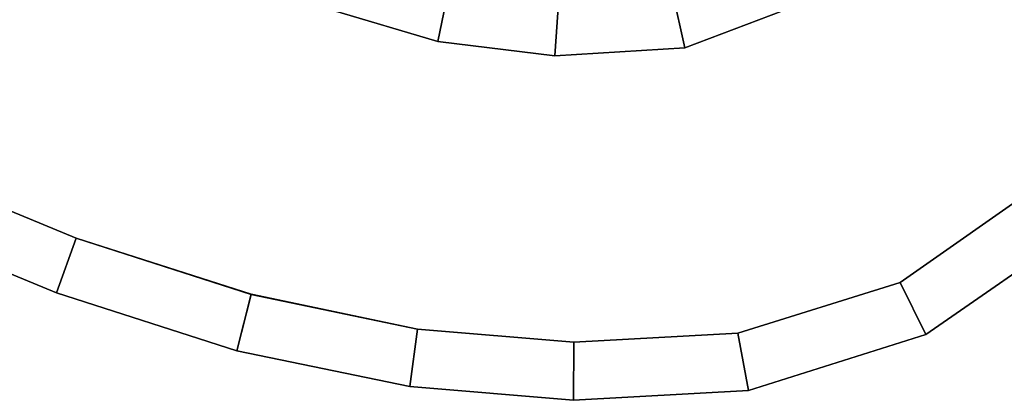
# Model space of a CAD drawing. Extents: x -8.5 to 10.2, y 0 to 12.4.
# Drawn here: x -7.3 to -5.5, y 1.9 to 2.6 of the extents above; entities that cross this region are included whole.
import ezdxf

# ---------------------------------------------------------------- set-up
doc = ezdxf.new("R2010")
doc.units = 0
doc.layers.add('curl', color=7, linetype='CONTINUOUS')

msp = doc.modelspace()

# ---------------------------------------------------------------- linework, layer by layer
at = {"layer": 'curl'}
for points in [[(-6.670795, 2.753074, 5.025374), (-6.493731, 2.700834, 5.025373), (-6.515388, 2.596165, 5.02537), (-6.710193, 2.653764, 5.025372)], [(-6.670795, 2.753066, 5.31569), (-6.710193, 2.653757, 5.315687), (-6.515388, 2.596158, 5.315685), (-6.493731, 2.700825, 5.315689)], [(-6.082094, 2.68685, 5.025372), (-5.911842, 2.750673, 5.025374), (-5.854854, 2.661944, 5.025372), (-6.059297, 2.584077, 5.02537)], [(-6.082094, 2.686842, 5.315689), (-6.059297, 2.584069, 5.315685), (-5.854854, 2.661935, 5.315687), (-5.911842, 2.750665, 5.31569)], [(-6.493731, 2.700834, 5.025373), (-6.29179, 2.676451, 5.025372), (-6.299549, 2.569771, 5.025368), (-6.515388, 2.596165, 5.02537)], [(-6.493731, 2.700825, 5.315689), (-6.515388, 2.596158, 5.315685), (-6.299549, 2.569763, 5.315685), (-6.29179, 2.676443, 5.315688)], [(-6.29179, 2.676451, 5.025372), (-6.082094, 2.68685, 5.025372), (-6.059297, 2.584077, 5.02537), (-6.299549, 2.569771, 5.025368)], [(-6.29179, 2.676443, 5.315688), (-6.299549, 2.569763, 5.315685), (-6.059297, 2.584069, 5.315685), (-6.082094, 2.686842, 5.315689)], [(-6.515388, 2.596165, 5.02537), (-6.515388, 2.596163, 5.122141), (-6.710193, 2.653762, 5.122142), (-6.710193, 2.653764, 5.025372)], [(-6.515388, 2.596163, 5.122141), (-6.515388, 2.59616, 5.218913), (-6.710193, 2.653759, 5.218915), (-6.710193, 2.653762, 5.122142)], [(-6.515388, 2.59616, 5.218913), (-6.515388, 2.596158, 5.315685), (-6.710193, 2.653757, 5.315687), (-6.710193, 2.653759, 5.218915)], [(-5.854854, 2.661944, 5.025372), (-5.854854, 2.66194, 5.122143), (-6.059297, 2.584074, 5.12214), (-6.059297, 2.584077, 5.02537)], [(-5.854854, 2.66194, 5.122143), (-5.854854, 2.661939, 5.218915), (-6.059297, 2.584071, 5.218913), (-6.059297, 2.584074, 5.12214)], [(-5.854854, 2.661939, 5.218915), (-5.854854, 2.661935, 5.315687), (-6.059297, 2.584069, 5.315685), (-6.059297, 2.584071, 5.218913)], [(-6.299549, 2.569771, 5.025368), (-6.299549, 2.569767, 5.12214), (-6.515388, 2.596163, 5.122141), (-6.515388, 2.596165, 5.02537)], [(-6.299549, 2.569767, 5.12214), (-6.299549, 2.569766, 5.218912), (-6.515388, 2.59616, 5.218913), (-6.515388, 2.596163, 5.122141)], [(-6.299549, 2.569766, 5.218912), (-6.299549, 2.569763, 5.315685), (-6.515388, 2.596158, 5.315685), (-6.515388, 2.59616, 5.218913)], [(-6.059297, 2.584077, 5.02537), (-6.059297, 2.584074, 5.12214), (-6.299549, 2.569767, 5.12214), (-6.299549, 2.569771, 5.025368)], [(-6.059297, 2.584074, 5.12214), (-6.059297, 2.584071, 5.218913), (-6.299549, 2.569766, 5.218912), (-6.299549, 2.569767, 5.12214)], [(-6.059297, 2.584071, 5.218913), (-6.059297, 2.584069, 5.315685), (-6.299549, 2.569763, 5.315685), (-6.299549, 2.569766, 5.218912)], [(-7.444214, 2.341167, 5.025363), (-7.182502, 2.233469, 5.02536), (-7.218528, 2.132461, 5.025358), (-7.490781, 2.24487, 5.02536)], [(-7.444214, 2.34116, 5.315678), (-7.490781, 2.244862, 5.315675), (-7.218528, 2.132453, 5.315672), (-7.182502, 2.233463, 5.315675)], [(-7.444214, 2.341167, 5.025363), (-7.444214, 2.341165, 5.122134), (-7.182502, 2.233468, 5.122131), (-7.182502, 2.233469, 5.02536)], [(-7.444214, 2.341165, 5.122134), (-7.444214, 2.341162, 5.218906), (-7.182502, 2.233464, 5.218904), (-7.182502, 2.233468, 5.122131)], [(-7.444214, 2.341162, 5.218906), (-7.444214, 2.34116, 5.315678), (-7.182502, 2.233463, 5.315675), (-7.182502, 2.233464, 5.218904)], [(-5.662533, 2.151444, 5.025359), (-5.662533, 2.151441, 5.122129), (-5.399612, 2.335278, 5.122134), (-5.399612, 2.335281, 5.025363)], [(-5.662533, 2.151444, 5.025359), (-5.399612, 2.335281, 5.025363), (-5.328992, 2.253701, 5.025361), (-5.615196, 2.055434, 5.025356)], [(-5.662533, 2.151441, 5.122129), (-5.662533, 2.151439, 5.218901), (-5.399612, 2.335276, 5.218906), (-5.399612, 2.335278, 5.122134)], [(-5.662533, 2.151439, 5.218901), (-5.662533, 2.151436, 5.315675), (-5.399612, 2.335273, 5.315679), (-5.399612, 2.335276, 5.218906)], [(-5.662533, 2.151436, 5.315675), (-5.615196, 2.055426, 5.315671), (-5.328992, 2.253693, 5.315677), (-5.399612, 2.335273, 5.315679)], [(-5.328992, 2.253701, 5.025361), (-5.328992, 2.253698, 5.122131), (-5.615196, 2.055431, 5.122126), (-5.615196, 2.055434, 5.025356)], [(-5.328992, 2.253698, 5.122131), (-5.328992, 2.253696, 5.218904), (-5.615196, 2.055429, 5.218899), (-5.615196, 2.055431, 5.122126)], [(-5.328992, 2.253696, 5.218904), (-5.328992, 2.253693, 5.315677), (-5.615196, 2.055426, 5.315671), (-5.615196, 2.055429, 5.218899)], [(-7.218528, 2.132461, 5.025358), (-7.218528, 2.132457, 5.122129), (-7.490781, 2.244867, 5.122131), (-7.490781, 2.24487, 5.02536)], [(-7.218528, 2.132457, 5.122129), (-7.218528, 2.132456, 5.218901), (-7.490781, 2.244866, 5.218904), (-7.490781, 2.244867, 5.122131)], [(-7.218528, 2.132456, 5.218901), (-7.218528, 2.132453, 5.315672), (-7.490781, 2.244862, 5.315675), (-7.490781, 2.244866, 5.218904)], [(-7.182502, 2.233469, 5.02536), (-6.859624, 2.129541, 5.025358), (-6.885963, 2.02552, 5.025355), (-7.218528, 2.132461, 5.025358)], [(-7.182502, 2.233463, 5.315675), (-7.218528, 2.132453, 5.315672), (-6.885963, 2.025512, 5.31567), (-6.859624, 2.129534, 5.315672)], [(-7.182502, 2.233469, 5.02536), (-7.182502, 2.233468, 5.122131), (-6.859624, 2.129539, 5.122129), (-6.859624, 2.129541, 5.025358)], [(-7.182502, 2.233468, 5.122131), (-7.182502, 2.233464, 5.218904), (-6.859624, 2.129536, 5.218901), (-6.859624, 2.129539, 5.122129)], [(-7.182502, 2.233464, 5.218904), (-7.182502, 2.233463, 5.315675), (-6.859624, 2.129534, 5.315672), (-6.859624, 2.129536, 5.218901)], [(-5.961832, 2.058069, 5.025356), (-5.961832, 2.058068, 5.122126), (-5.662533, 2.151441, 5.122129), (-5.662533, 2.151444, 5.025359)], [(-5.961832, 2.058069, 5.025356), (-5.662533, 2.151444, 5.025359), (-5.615196, 2.055434, 5.025356), (-5.942204, 1.952302, 5.025353)], [(-5.961832, 2.058068, 5.122126), (-5.961832, 2.058064, 5.218899), (-5.662533, 2.151439, 5.218901), (-5.662533, 2.151441, 5.122129)], [(-5.961832, 2.058064, 5.218899), (-5.961832, 2.058063, 5.315671), (-5.662533, 2.151436, 5.315675), (-5.662533, 2.151439, 5.218901)], [(-5.961832, 2.058063, 5.315671), (-5.942204, 1.952294, 5.315669), (-5.615196, 2.055426, 5.315671), (-5.662533, 2.151436, 5.315675)], [(-6.885963, 2.02552, 5.025355), (-6.885963, 2.025517, 5.122126), (-7.218528, 2.132457, 5.122129), (-7.218528, 2.132461, 5.025358)], [(-6.885963, 2.025517, 5.122126), (-6.885963, 2.025514, 5.218898), (-7.218528, 2.132456, 5.218901), (-7.218528, 2.132457, 5.122129)], [(-6.885963, 2.025514, 5.218898), (-6.885963, 2.025512, 5.31567), (-7.218528, 2.132453, 5.315672), (-7.218528, 2.132456, 5.218901)], [(-6.859624, 2.129541, 5.025358), (-6.552865, 2.065472, 5.025356), (-6.566619, 1.959409, 5.025353), (-6.885963, 2.02552, 5.025355)], [(-6.859624, 2.129534, 5.315672), (-6.885963, 2.025512, 5.31567), (-6.566619, 1.959401, 5.315668), (-6.552865, 2.065464, 5.31567)], [(-6.859624, 2.129541, 5.025358), (-6.859624, 2.129539, 5.122129), (-6.552865, 2.06547, 5.122127), (-6.552865, 2.065472, 5.025356)], [(-6.859624, 2.129539, 5.122129), (-6.859624, 2.129536, 5.218901), (-6.552865, 2.065467, 5.218899), (-6.552865, 2.06547, 5.122127)], [(-6.859624, 2.129536, 5.218901), (-6.859624, 2.129534, 5.315672), (-6.552865, 2.065464, 5.31567), (-6.552865, 2.065467, 5.218899)], [(-6.552865, 2.065472, 5.025356), (-6.264358, 2.041405, 5.025355), (-6.264992, 1.933994, 5.025352), (-6.566619, 1.959409, 5.025353)], [(-6.552865, 2.065464, 5.31567), (-6.566619, 1.959401, 5.315668), (-6.264992, 1.933986, 5.315667), (-6.264358, 2.041397, 5.315671)], [(-6.552865, 2.065472, 5.025356), (-6.552865, 2.06547, 5.122127), (-6.264358, 2.041402, 5.122126), (-6.264358, 2.041405, 5.025355)], [(-6.552865, 2.06547, 5.122127), (-6.552865, 2.065467, 5.218899), (-6.264358, 2.041399, 5.218898), (-6.264358, 2.041402, 5.122126)], [(-6.552865, 2.065467, 5.218899), (-6.552865, 2.065464, 5.31567), (-6.264358, 2.041397, 5.315671), (-6.264358, 2.041399, 5.218898)], [(-6.264358, 2.041405, 5.025355), (-5.961832, 2.058069, 5.025356), (-5.942204, 1.952302, 5.025353), (-6.264992, 1.933994, 5.025352)], [(-6.264358, 2.041397, 5.315671), (-6.264992, 1.933986, 5.315667), (-5.942204, 1.952294, 5.315669), (-5.961832, 2.058063, 5.315671)], [(-6.264358, 2.041405, 5.025355), (-6.264358, 2.041402, 5.122126), (-5.961832, 2.058068, 5.122126), (-5.961832, 2.058069, 5.025356)], [(-6.264358, 2.041402, 5.122126), (-6.264358, 2.041399, 5.218898), (-5.961832, 2.058064, 5.218899), (-5.961832, 2.058068, 5.122126)], [(-6.264358, 2.041399, 5.218898), (-6.264358, 2.041397, 5.315671), (-5.961832, 2.058063, 5.315671), (-5.961832, 2.058064, 5.218899)], [(-5.615196, 2.055434, 5.025356), (-5.615196, 2.055431, 5.122126), (-5.942204, 1.952299, 5.122124), (-5.942204, 1.952302, 5.025353)], [(-5.615196, 2.055431, 5.122126), (-5.615196, 2.055429, 5.218899), (-5.942204, 1.952296, 5.218896), (-5.942204, 1.952299, 5.122124)], [(-5.615196, 2.055429, 5.218899), (-5.615196, 2.055426, 5.315671), (-5.942204, 1.952294, 5.315669), (-5.942204, 1.952296, 5.218896)], [(-6.566619, 1.959409, 5.025353), (-6.566619, 1.959406, 5.122124), (-6.885963, 2.025517, 5.122126), (-6.885963, 2.02552, 5.025355)], [(-6.566619, 1.959406, 5.122124), (-6.566619, 1.959403, 5.218897), (-6.885963, 2.025514, 5.218898), (-6.885963, 2.025517, 5.122126)], [(-6.566619, 1.959403, 5.218897), (-6.566619, 1.959401, 5.315668), (-6.885963, 2.025512, 5.31567), (-6.885963, 2.025514, 5.218898)], [(-6.264992, 1.933994, 5.025352), (-6.264992, 1.933991, 5.122123), (-6.566619, 1.959406, 5.122124), (-6.566619, 1.959409, 5.025353)], [(-6.264992, 1.933991, 5.122123), (-6.264992, 1.933987, 5.218895), (-6.566619, 1.959403, 5.218897), (-6.566619, 1.959406, 5.122124)], [(-6.264992, 1.933987, 5.218895), (-6.264992, 1.933986, 5.315667), (-6.566619, 1.959401, 5.315668), (-6.566619, 1.959403, 5.218897)], [(-5.942204, 1.952302, 5.025353), (-5.942204, 1.952299, 5.122124), (-6.264992, 1.933991, 5.122123), (-6.264992, 1.933994, 5.025352)], [(-5.942204, 1.952299, 5.122124), (-5.942204, 1.952296, 5.218896), (-6.264992, 1.933987, 5.218895), (-6.264992, 1.933991, 5.122123)], [(-5.942204, 1.952296, 5.218896), (-5.942204, 1.952294, 5.315669), (-6.264992, 1.933986, 5.315667), (-6.264992, 1.933987, 5.218895)]]:
    msp.add_3dface(points, dxfattribs=at)

doc.saveas('drawing.dxf')
